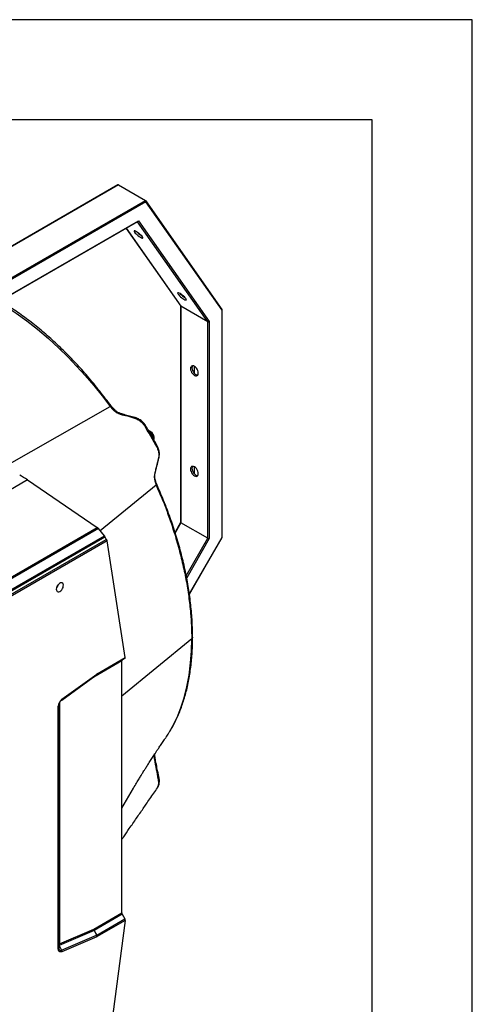
# Model space of a CAD drawing. Units: millimetres. Extents: x 1383 to 19557, y 1123 to 10652.
# Drawn here: x 5131 to 5583, y 3109 to 4093 of the extents above; entities that cross this region are included whole.
import ezdxf

# ---------------------------------------------------------------- set-up
doc = ezdxf.new("R2010")
doc.units = ezdxf.units.MM
doc.layers.add('Flowair1', color=7, linetype='Continuous')
doc.layers.add('TABELKA', color=7, linetype='Continuous')

msp = doc.modelspace()

# ---------------------------------------------------------------- linework, layer by layer
at = {"layer": 'Flowair1'}
for p, q in [((5228.82, 3928.09), (4949.6, 3766.9)), ((5229.44, 3928.11), (4949.89, 3766.73)), ((5229.44, 3928.11), (5256.31, 3912.6)), ((4976.76, 3751.22), (5256.31, 3912.6)), ((5256.61, 3911.14), (4978.17, 3750.4)), ((5332.95, 3803.66), (5256.53, 3912.39)), ((5332.75, 3802.8), (5256.61, 3911.14)), ((4986.13, 3740.29), (5249.26, 3892.2)), ((4986.24, 3740.02), (5248.76, 3891.57)), ((5318.61, 3791.3), (5248.31, 3891.31)), ((5249.26, 3892.2), (5320.02, 3791.52)), ((5236.9, 3884.72), (5291.54, 3806.99)), ((5236.95, 3884.76), (5291.74, 3806.81)), ((5291.44, 3807.12), (5291.44, 3590.75)), ((5318.61, 3791.3), (5291.74, 3806.81)), ((5291.74, 3806.81), (5291.74, 3590.44)), ((5332.75, 3575.85), (5332.75, 3802.8)), ((5333.04, 3576.02), (5333.04, 3803.37)), ((5318.61, 3574.93), (5318.61, 3791.3)), ((5320.02, 3791.52), (5320.02, 3574.59)), ((5305.17, 3739.73), (5305.17, 3746.77)), ((5115.68, 3646.83), (5221.11, 3706.53)), ((5221.11, 3706.53), (5221.11, 3706.53)), ((5225.99, 3702.75), (5226.03, 3702.72)), ((5261.25, 3677.46), (5266.47, 3668.41)), ((5305.17, 3639.3), (5305.17, 3646.34)), ((5138.48, 3633.26), (5021.94, 3565.99)), ((5138.48, 3633.26), (5208.21, 3585.74)), ((5210.91, 3582.81), (5267.03, 3628.25)), ((5087.89, 3516.28), (5208.21, 3585.74)), ((5209.26, 3584.77), (5088.88, 3515.28)), ((5215.4, 3577.49), (5209.26, 3584.77)), ((5291.44, 3590.78), (5285.82, 3581.04)), ((5291.74, 3590.44), (5285.99, 3580.49)), ((5318.61, 3574.93), (5291.74, 3590.44)), ((5094.05, 3507.43), (5215.4, 3577.49)), ((5094.18, 3506.16), (5215.7, 3576.31)), ((5095.27, 3503.43), (5217.09, 3573.75)), ((5217.98, 3572.56), (5096.04, 3502.17)), ((5215.7, 3576.31), (5217.09, 3573.75)), ((5236.1, 3455.75), (5217.98, 3572.56)), ((5297.04, 3537.57), (5318.61, 3574.93)), ((5320.02, 3574.59), (5297.45, 3535.5)), ((5300.14, 3519.37), (5332.75, 3575.85)), ((5300.18, 3519.08), (5333.03, 3575.97)), ((5302.45, 3474.6), (5232.66, 3417.23)), ((5235.78, 3454.89), (5207.72, 3438.69)), ((5208.14, 3439.61), (5236.1, 3455.75)), ((5235.78, 3454.89), (5233.07, 3453.32)), ((5232.66, 3452.41), (5204.64, 3436.23)), ((5207.67, 3438.66), (5233.07, 3453.32)), ((5232.66, 3200.63), (5232.66, 3452.41)), ((5204.64, 3436.23), (5171.53, 3412.21)), ((5172.6, 3413.23), (5207.37, 3438.46)), ((5172.84, 3414.03), (5207.61, 3439.26)), ((5204.68, 3436.51), (5204.64, 3436.23)), ((5204.67, 3436.5), (5204.64, 3436.23)), ((5169.24, 3164.42), (5169.24, 3407.23)), ((5169.83, 3408.05), (5169.83, 3165.24)), ((5170.41, 3410.41), (5170.41, 3169.78)), ((5232.66, 3305.28), (5244.35, 3325.22)), ((5204.64, 3184.46), (5232.66, 3200.63)), ((5233.07, 3199.24), (5205.02, 3183.04)), ((5233.07, 3199.24), (5235.78, 3194.55)), ((5207.72, 3178.35), (5235.78, 3194.55)), ((5236.1, 3193.1), (5208.14, 3176.96)), ((5236.1, 3193.1), (5217.98, 3055.36)), ((5204.96, 3183.02), (5170.19, 3168.1)), ((5170.41, 3169.78), (5204.64, 3184.46)), ((5205.02, 3183.04), (5204.96, 3183.02)), ((5204.96, 3183.02), (5207.33, 3178.15)), ((5205.02, 3183.04), (5207.72, 3178.35)), ((5172.55, 3163.24), (5207.33, 3178.15)), ((5207.61, 3176.7), (5172.84, 3161.78)), ((5170.19, 3168.1), (5172.55, 3163.24))]:
    msp.add_line(p, q, dxfattribs=at)
at = {"layer": 'Flowair1', "flags": 128}
for points in [[(5251.23, 3875.8), (5252.17, 3875.31), (5252.92, 3875.04), (5253.41, 3875.02), (5253.63, 3875.23), (5253.55, 3875.68), (5253.18, 3876.32), (5252.54, 3877.11), (5251.69, 3878), (5250.66, 3878.93), (5249.55, 3879.84), (5248.42, 3880.65), (5247.35, 3881.33), (5246.4, 3881.82), (5245.66, 3882.08), (5245.16, 3882.11), (5244.95, 3881.89), (5245.03, 3881.45), (5245.4, 3880.81), (5246.04, 3880.02), (5246.89, 3879.12), (5247.91, 3878.19), (5249.03, 3877.29), (5250.16, 3876.47), (5251.23, 3875.8)], [(5294.72, 3813.92), (5295.66, 3813.43), (5296.41, 3813.17), (5296.9, 3813.14), (5297.12, 3813.36), (5297.04, 3813.8), (5296.67, 3814.44), (5296.03, 3815.24), (5295.17, 3816.13), (5294.15, 3817.06), (5293.04, 3817.96), (5291.91, 3818.78), (5290.83, 3819.45), (5289.89, 3819.94), (5289.15, 3820.21), (5288.65, 3820.23), (5288.44, 3820.02), (5288.52, 3819.57), (5288.89, 3818.93), (5289.52, 3818.14), (5290.38, 3817.25), (5291.4, 3816.32), (5292.52, 3815.41), (5293.65, 3814.6), (5294.72, 3813.92)], [(5109.61, 3811.24), (5116.29, 3807.2), (5126.99, 3800.07), (5137.65, 3792.34), (5148.52, 3783.79), (5159.29, 3774.63), (5169.9, 3764.91), (5178.8, 3756.18), (5187.56, 3747.06), (5196.14, 3737.59), (5204.69, 3727.57), (5213.03, 3717.2), (5221.11, 3706.53), (5221.11, 3706.53), (5221.11, 3706.53)], [(5309.06, 3740.04), (5308.93, 3741.28), (5308.54, 3742.58), (5307.92, 3743.87), (5307.11, 3745.05), (5306.18, 3746.04), (5305.17, 3746.77), (5304.16, 3747.2), (5303.23, 3747.29), (5302.42, 3747.04), (5301.8, 3746.47), (5301.41, 3745.61), (5301.28, 3744.53), (5301.41, 3743.29), (5301.8, 3741.98), (5302.42, 3740.69), (5303.23, 3739.51), (5304.16, 3738.52), (5305.17, 3737.79), (5306.18, 3737.36), (5307.11, 3737.27), (5307.92, 3737.52), (5308.54, 3738.09), (5308.93, 3738.95), (5309.06, 3740.04)], [(5303.22, 3747.29), (5303.22, 3747.29), (5302.83, 3746.43), (5302.7, 3745.34), (5302.83, 3744.1), (5303.22, 3742.8), (5303.83, 3741.51), (5304.64, 3740.33), (5305.58, 3739.34), (5306.58, 3738.61)], [(5261.25, 3677.46), (5261.58, 3677.65), (5261.82, 3677.79), (5261.97, 3677.87), (5262.02, 3677.9)], [(5266.47, 3668.41), (5266.81, 3668.6), (5267.05, 3668.74), (5267.19, 3668.82), (5267.24, 3668.85)], [(5309.06, 3639.6), (5308.93, 3640.84), (5308.54, 3642.15), (5307.92, 3643.43), (5307.11, 3644.61), (5306.18, 3645.6), (5305.17, 3646.34), (5304.16, 3646.77), (5303.23, 3646.86), (5302.42, 3646.61), (5301.8, 3646.04), (5301.41, 3645.18), (5301.28, 3644.09), (5301.41, 3642.85), (5301.8, 3641.55), (5302.42, 3640.26), (5303.23, 3639.08), (5304.16, 3638.09), (5305.17, 3637.36), (5306.18, 3636.93), (5307.11, 3636.83), (5307.92, 3637.08), (5308.54, 3637.66), (5308.93, 3638.52), (5309.06, 3639.6)], [(5303.22, 3646.86), (5303.22, 3646.85), (5302.83, 3645.99), (5302.7, 3644.91), (5302.83, 3643.67), (5303.22, 3642.36), (5303.83, 3641.08), (5304.64, 3639.9), (5305.58, 3638.91), (5306.58, 3638.17)], [(5170.79, 3521.88), (5171.74, 3522.59), (5172.63, 3523.54), (5173.37, 3524.67), (5173.93, 3525.9), (5174.25, 3527.14), (5174.32, 3528.28), (5174.12, 3529.26), (5173.68, 3529.99), (5173.02, 3530.42), (5172.2, 3530.53), (5171.27, 3530.29), (5170.31, 3529.73), (5169.38, 3528.9), (5168.56, 3527.85), (5167.9, 3526.65), (5167.46, 3525.41), (5167.26, 3524.21), (5167.33, 3523.14), (5167.65, 3522.28), (5168.21, 3521.69), (5168.95, 3521.42), (5169.84, 3521.49), (5170.79, 3521.88)], [(5280.43, 3381.67), (5283.38, 3386.75), (5287.79, 3395.74), (5291.64, 3405.36), (5294.91, 3415.55), (5297.67, 3426.62), (5299.8, 3438.25), (5301.31, 3450.37), (5302.17, 3462.27), (5302.45, 3474.6), (5302.45, 3474.6), (5302.45, 3474.6)], [(5268.31, 3325.71), (5268.79, 3326.44), (5269.42, 3328.2), (5269.67, 3330.32), (5269.26, 3333.78), (5269.26, 3333.78), (5269.26, 3333.78)], [(5172.84, 3161.78), (5172.11, 3161.54), (5171.43, 3161.48), (5170.81, 3161.59), (5170.27, 3161.87), (5169.83, 3162.31), (5169.51, 3162.9), (5169.31, 3163.61), (5169.24, 3164.42)], [(5169.83, 3165.24), (5169.88, 3164.62), (5170.03, 3164.08), (5170.27, 3163.64), (5170.6, 3163.31), (5171.01, 3163.1), (5171.48, 3163.01), (5172, 3163.06), (5172.55, 3163.24)]]:
    msp.add_lwpolyline(points, dxfattribs=at)
at = {"layer": 'Flowair1'}
for centre, radius, start, end in [((5264.44, 3897.4), 23.39, 223.88898, 238.52184), ((5307.92, 3835.53), 23.39, 223.88893, 238.52189), ((5308.33, 3741.23), 3.15, 236.34942, 273.77086), ((5225.15, 3701.44), 1.55, 57.26494, 115.52306), ((5229.75, 3697.52), 2.56, 71.22331, 110.21838), ((5245.51, 3692.81), 2.7, 74.74158, 112.53929), ((5257.79, 3683.85), 3.32, 108.74282, 124.86807), ((5254.37, 3673.48), 10.33, 359.04211, 61.10766), ((5252.78, 3672.56), 11.3, 11.5966, 48.47665), ((5267.2, 3655.75), 2.56, 317.48472, 346.79935), ((5263.39, 3639.77), 2.4, 319.83986, 350.79974), ((5264.96, 3633.07), 1.14, 312.18951, 7.33665), ((5308.33, 3640.79), 3.15, 236.34628, 273.77401), ((5162.75, 3530.61), 6.7, 317.13989, 342.86578), ((5235.4, 3455.52), 0.742, 300.80354, 334.03654), ((5233.66, 3452.51), 1.01, 125.70052, 185.617), ((5210.01, 3434.75), 4.56, 120.08504, 126.05478), ((5206.82, 3439.06), 0.821, 312.71718, 14.02553), ((5211.16, 3434.39), 6.03, 120.09294, 126.04802), ((5207.14, 3439.51), 1.01, 305.70063, 5.61803), ((5178.32, 3406.78), 9.09, 127.09116, 177.1392), ((5168.83, 3408.15), 1.01, 294.37656, 354.30405), ((5172.04, 3413.83), 0.821, 312.71725, 14.02567), ((5264.25, 3356.46), 1.54, 309.65663, 4.10505), ((5268.22, 3335.96), 1.52, 304.66818, 3.72136), ((5235.54, 3200.73), 2.89, 181.95765, 211.14301), ((5232.9, 3192.88), 3.33, 17.95924, 30.10241), ((5205.83, 3181.61), 3.77, 293.33136, 300.11011), ((5204.86, 3176.91), 2.76, 355.52456, 26.73241), ((5205.64, 3181.26), 4.98, 293.33512, 300.10785), ((5205.25, 3176.86), 2.89, 1.95765, 31.14301), ((5168.83, 3165.34), 1.01, 294.37656, 354.30405), ((5170.08, 3161.99), 2.76, 355.52408, 26.73284)]:
    msp.add_arc(centre, radius, start, end, dxfattribs=at)
for centre, major_axis, ratio, start_param, end_param in [((5229.03, 3927.06), (0.25, 1.12), 0.697888, 6.066002, 6.851319), ((5255.9, 3911.55), (0.25, 1.12), 0.697888, 4.495206, 6.066002), ((5248.55, 3892.61), (0.25, 1.12), 0.697888, 3.709727, 4.495206), ((5292.44, 3807.44), (0.976, 0.309), 0.697851, 3.358816, 3.709767), ((5332.04, 3803.21), (0.976, 0.309), 0.697851, 5.280564, 6.500409), ((5319.31, 3791.93), (0.976, 0.309), 0.697851, 3.709767, 5.280564), ((5142.3, 3563.23), (-60.57, 80.3), 0.476878, 5.329588, 5.439134), ((5208.32, 3583.64), (-1.82, 2.41), 0.476878, 4.825685, 5.329588), ((5292.44, 3590.51), (0.996, -0.267), 0.317765, 3.226533, 4.011931), ((5215.09, 3577.11), (-0.606, 0.803), 0.476878, 3.16086, 4.825685), ((5217.27, 3572.97), (-0.606, 0.803), 0.476878, 3.868338, 5.5285), ((5319.31, 3575), (0.996, -0.267), 0.317765, 4.011931, 5.582727), ((5332.04, 3576.26), (0.996, -0.267), 0.317765, 5.582727, 6.368125), ((5234.69, 3456.56), (-1.21, 1.61), 0.476878, 3.441259, 3.868338), ((5234.69, 3193.92), (-0.7, 1.89), 0.661563, 4.039711, 4.466789)]:
    msp.add_ellipse(centre, major_axis=major_axis, ratio=ratio, start_param=start_param, end_param=end_param, dxfattribs=at)
for points, knots in [([(5222.19, 3706.75), (5221.75, 3707.35), (5219.37, 3710.61), (5215.06, 3716.32), (5209.11, 3723.98), (5203.12, 3731.38), (5197.09, 3738.53), (5191.2, 3745.17), (5185.26, 3751.58), (5179.2, 3757.87), (5172.91, 3764.11), (5166.52, 3770.17), (5160.07, 3776.02), (5153.59, 3781.63), (5147.06, 3787.01), (5140.47, 3792.18), (5133.81, 3797.14), (5127.11, 3801.87), (5120.37, 3806.35), (5115.02, 3809.75), (5111.9, 3811.57), (5111.05, 3812.07)], [0, 0, 0, 0, 0.013361, 0.073331, 0.130296, 0.190646, 0.24813, 0.303248, 0.356063, 0.412155, 0.468648, 0.525354, 0.58205, 0.63847, 0.694477, 0.751071, 0.807813, 0.864572, 0.921415, 0.978431, 1, 1, 1, 1]), ([(5221.11, 3706.53), (5221.4, 3706.66), (5221.97, 3706.9), (5222.13, 3706.81), (5222.21, 3706.76)], [0, 0, 0, 0, 0.509429, 1, 1, 1, 1]), ([(5221.11, 3706.53), (5221.11, 3706.53), (5221.72, 3706.18), (5222.68, 3704.36), (5223.88, 3703.35), (5224.49, 3702.84)], [0, 0, 0, 0, 0.000011, 0.492104, 1, 1, 1, 1]), ([(5226.06, 3702.75), (5226, 3702.8), (5225.52, 3703.24), (5224.55, 3704.22), (5223.34, 3705.53), (5222.59, 3706.46), (5222.29, 3706.84)], [0, 0, 0, 0, 0.046487, 0.381854, 0.750579, 1, 1, 1, 1]), ([(5224.49, 3702.84), (5224.61, 3702.73), (5225.7, 3701.76), (5227.2, 3700.69), (5228.49, 3700.09), (5228.87, 3699.92)], [0, 0, 0, 0, 0.088007, 0.73643, 1, 1, 1, 1]), ([(5230.59, 3699.94), (5230.56, 3699.95), (5230.1, 3700.09), (5229.37, 3700.44), (5228.18, 3701.11), (5227.06, 3701.86), (5226.33, 3702.48), (5226.01, 3702.76)], [0, 0, 0, 0, 0.019434, 0.301815, 0.545208, 0.796753, 1, 1, 1, 1]), ([(5228.87, 3699.92), (5229.04, 3699.87), (5229.2, 3699.83), (5229.41, 3699.71), (5229.41, 3699.71)], [0, 0, 0, 0, 0.999931, 1, 1, 1, 1]), ([(5229.41, 3699.71), (5229.41, 3699.71), (5231.76, 3698.35), (5236.66, 3697.95), (5241.71, 3696.24), (5244.47, 3695.31)], [0, 0, 0, 0, 0.000003, 0.45244, 1, 1, 1, 1]), ([(5246.23, 3695.42), (5246.02, 3695.48), (5245.34, 3695.67), (5242.88, 3696.36), (5238.81, 3697.42), (5234.48, 3698.66), (5231.46, 3699.6), (5230.6, 3699.93), (5230.58, 3699.94)], [0, 0, 0, 0, 0.038425, 0.124953, 0.466074, 0.803932, 0.995041, 1, 1, 1, 1]), ([(5244.47, 3695.31), (5244.73, 3695.22), (5245.02, 3695.12), (5245.3, 3695.08), (5245.34, 3695.06), (5245.34, 3695.06)], [0, 0, 0, 0, 0.873027, 0.999953, 1, 1, 1, 1]), ([(5245.34, 3695.06), (5245.34, 3695.06), (5245.92, 3694.72), (5247.22, 3694.6), (5249.11, 3693.52), (5251, 3692.23), (5252.81, 3690.58), (5254.48, 3688.69), (5255.42, 3687.28), (5255.89, 3686.58)], [0, 0, 0, 0, 0.0000039, 0.1625747, 0.3251562, 0.4946854, 0.6642309, 0.8321115, 1, 1, 1, 1]), ([(5256.71, 3686.99), (5256.53, 3687.29), (5255.99, 3688.2), (5254.92, 3689.63), (5253.49, 3691.24), (5251.88, 3692.67), (5250.14, 3693.88), (5248.59, 3694.66), (5247.33, 3695.11), (5246.66, 3695.3), (5246.33, 3695.39), (5246.22, 3695.42)], [0, 0, 0, 0, 0.070699, 0.211406, 0.361298, 0.51186, 0.667105, 0.818376, 0.902935, 0.968031, 1, 1, 1, 1]), ([(5255.89, 3686.58), (5255.94, 3686.5), (5255.99, 3686.43), (5256.03, 3686.35), (5256.03, 3686.35)], [0, 0, 0, 0, 0.999717, 1, 1, 1, 1]), ([(5256.03, 3686.35), (5256.03, 3686.35), (5257.49, 3683.26), (5259.37, 3680.36), (5261.25, 3677.46)], [0, 0, 0, 0, 0.000007, 1, 1, 1, 1]), ([(5262.02, 3677.9), (5261.61, 3678.6), (5260.24, 3680.98), (5258.5, 3684.03), (5257.11, 3686.34), (5256.71, 3686.99)], [0, 0, 0, 0, 0.231341, 0.7826982, 1, 1, 1, 1]), ([(5264.69, 3673.64), (5264.74, 3673.78), (5264.94, 3674.25), (5265.03, 3675.16), (5264.97, 3676.35), (5264.65, 3677.61), (5264.1, 3678.86), (5263.33, 3680.03), (5262.37, 3681.06), (5261.29, 3681.81), (5260.37, 3682.24), (5259.84, 3682.31), (5259.69, 3682.33)], [0, 0, 0, 0, 0.0417659, 0.1424293, 0.2506271, 0.3657978, 0.4832552, 0.6017138, 0.7228346, 0.8490395, 0.9574261, 1, 1, 1, 1]), ([(5267.23, 3668.84), (5267.09, 3669.1), (5266.57, 3670.03), (5264.81, 3673.04), (5263.22, 3675.8), (5262.01, 3677.89)], [0, 0, 0, 0, 0.084809, 0.30572, 1, 1, 1, 1]), ([(5266.47, 3668.41), (5266.5, 3668.34), (5266.52, 3668.28), (5266.57, 3668.25), (5266.57, 3668.25)], [0, 0, 0, 0, 0.999756, 1, 1, 1, 1]), ([(5266.57, 3668.25), (5266.57, 3668.25), (5266.63, 3668.1), (5267.18, 3667.26), (5267.96, 3665.58), (5268.88, 3663.17), (5269.49, 3660.65), (5269.8, 3657.73), (5269.5, 3655.72), (5269.26, 3654.74), (5269.26, 3654.74)], [0, 0, 0, 0, 0.000005, 0.031369, 0.194677, 0.357988, 0.542627, 0.727228, 0.999996, 1, 1, 1, 1]), ([(5269.69, 3655.17), (5269.74, 3655.39), (5269.92, 3656.1), (5270.16, 3657.5), (5270.23, 3659.27), (5270.07, 3661.1), (5269.68, 3663.07), (5269.03, 3665.15), (5268.22, 3667.1), (5267.54, 3668.29), (5267.23, 3668.84)], [0, 0, 0, 0, 0.0593409, 0.1946225, 0.3172514, 0.4388462, 0.5850452, 0.7311306, 0.8763134, 1, 1, 1, 1]), ([(5269.09, 3654.02), (5268.53, 3651.72), (5267.29, 3646.66), (5266.02, 3641.62), (5265.33, 3638.84), (5265.33, 3638.84)], [0, 0, 0, 0, 0.453917, 0.999997, 1, 1, 1, 1]), ([(5265.78, 3639.38), (5265.82, 3639.61), (5265.94, 3640.36), (5266.44, 3642.71), (5267.36, 3646.44), (5268.57, 3650.84), (5269.36, 3653.73), (5269.66, 3655.04), (5269.69, 3655.16)], [0, 0, 0, 0, 0.0471552, 0.1514258, 0.4309466, 0.7765582, 0.9795157, 1, 1, 1, 1]), ([(5269.26, 3654.74), (5269.26, 3654.74), (5269.2, 3654.5), (5269.14, 3654.26), (5269.09, 3654.02)], [0, 0, 0, 0, 0.000059, 1, 1, 1, 1]), ([(5265.23, 3638.22), (5265.19, 3637.86), (5265.1, 3636.92), (5265.17, 3635.17), (5265.43, 3633.47), (5265.66, 3632.46), (5265.72, 3632.22)], [0, 0, 0, 0, 0.206994, 0.54499, 0.893491, 1, 1, 1, 1]), ([(5265.33, 3638.84), (5265.33, 3638.84), (5265.28, 3638.62), (5265.25, 3638.42), (5265.23, 3638.22)], [0, 0, 0, 0, 0.000065, 1, 1, 1, 1]), ([(5266.1, 3633.22), (5266.05, 3633.4), (5265.85, 3634.19), (5265.66, 3635.54), (5265.56, 3637.19), (5265.6, 3638.42), (5265.73, 3639.12), (5265.78, 3639.37)], [0, 0, 0, 0, 0.074043, 0.332399, 0.595323, 0.853434, 1, 1, 1, 1]), ([(5265.72, 3632.22), (5265.89, 3631.58), (5266.22, 3630.26), (5266.8, 3628.92), (5267.03, 3628.25), (5267.03, 3628.25)], [0, 0, 0, 0, 0.493909, 0.999985, 1, 1, 1, 1]), ([(5267.53, 3628.87), (5267.53, 3628.88), (5267.24, 3629.56), (5266.79, 3630.82), (5266.32, 3632.28), (5266.14, 3633.02), (5266.1, 3633.23)], [0, 0, 0, 0, 0.0047921, 0.4672777, 0.8554635, 1, 1, 1, 1]), ([(5267.03, 3628.25), (5267.24, 3628.42), (5267.55, 3628.69), (5267.47, 3628.8), (5267.44, 3628.84)], [0, 0, 0, 0, 0.642033, 1, 1, 1, 1]), ([(5267.03, 3628.25), (5267.03, 3628.25), (5268.67, 3623.53), (5273.29, 3614.15), (5278.49, 3599.92), (5283.86, 3584.61), (5288.8, 3568.22), (5293.25, 3550.84), (5296.86, 3533.63), (5299.6, 3516.7), (5301.34, 3501.23), (5302.26, 3487.2), (5302.45, 3478.76), (5302.45, 3474.6), (5302.45, 3474.6)], [0, 0, 0, 0, 0, 0.08992, 0.179911, 0.269831, 0.380145, 0.490843, 0.601677, 0.712386, 0.82271, 0.911355, 1, 1, 1, 1, 1]), ([(5303.36, 3476.26), (5303.36, 3476.29), (5303.4, 3478.88), (5303.26, 3484.16), (5302.94, 3492.12), (5302.37, 3500.21), (5301.58, 3508.41), (5300.57, 3516.66), (5299.35, 3524.99), (5297.9, 3533.37), (5296.24, 3541.82), (5294.36, 3550.31), (5292.26, 3558.85), (5289.95, 3567.44), (5287.43, 3576.05), (5284.7, 3584.67), (5281.78, 3593.29), (5278.64, 3601.91), (5275.33, 3610.51), (5271.82, 3619.02), (5269.21, 3625.14), (5267.77, 3628.42), (5267.56, 3628.89)], [0, 0, 0, 0, 0.000595, 0.055628, 0.110875, 0.166312, 0.221762, 0.277003, 0.331889, 0.387034, 0.442026, 0.496958, 0.551921, 0.606976, 0.662227, 0.717015, 0.772053, 0.827152, 0.882111, 0.936762, 0.990963, 1, 1, 1, 1]), ([(5167.58, 3525.68), (5167.84, 3525.97), (5168.38, 3526.58), (5168.99, 3527.67), (5169.35, 3528.47), (5169.43, 3528.88), (5169.44, 3528.91)], [0, 0, 0, 0, 0.3197925, 0.6485727, 0.9787065, 1, 1, 1, 1]), ([(5280.58, 3381.9), (5281.18, 3382.89), (5282.84, 3385.59), (5285.31, 3390.24), (5288.01, 3395.83), (5290.48, 3401.64), (5292.75, 3407.65), (5294.8, 3413.88), (5296.64, 3420.31), (5298.26, 3426.94), (5299.67, 3433.77), (5300.85, 3440.79), (5301.81, 3448), (5302.54, 3455.36), (5303.05, 3462.9), (5303.33, 3469.86), (5303.33, 3474.37), (5303.34, 3476.27)], [0, 0, 0, 0, 0.040091, 0.109524, 0.178939, 0.24807, 0.317229, 0.386826, 0.456464, 0.526215, 0.596184, 0.666496, 0.73681, 0.807311, 0.877981, 0.948554, 1, 1, 1, 1]), ([(5303.3, 3476.26), (5303.31, 3476.15), (5303.38, 3475.72), (5303.03, 3475.13), (5302.59, 3474.73), (5302.45, 3474.6)], [0, 0, 0, 0, 0.186174, 0.736408, 1, 1, 1, 1]), ([(5169.83, 3408.05), (5169.83, 3408.18), (5169.84, 3408.56), (5169.99, 3409.32), (5170.33, 3410.3), (5170.85, 3411.3), (5171.49, 3412.2), (5172.1, 3412.84), (5172.47, 3413.13), (5172.6, 3413.23)], [0, 0, 0, 0, 0.082903, 0.242231, 0.405753, 0.572722, 0.740873, 0.907279, 1, 1, 1, 1]), ([(5244.35, 3325.22), (5245.35, 3326.92), (5247.2, 3330.05), (5249.75, 3334.29), (5251.77, 3337.61), (5253.4, 3340.25), (5254.94, 3342.74), (5256.64, 3345.47), (5258.84, 3348.94), (5261.31, 3352.81), (5263.84, 3356.71), (5265.98, 3359.97), (5267.84, 3362.79), (5269.72, 3365.61), (5272.02, 3369.02), (5274.44, 3372.59), (5276.11, 3374.99), (5276.82, 3376.02)], [0, 0, 0, 0, 0.09676, 0.177562, 0.24336, 0.294728, 0.33319, 0.387459, 0.453039, 0.537264, 0.615511, 0.684222, 0.731844, 0.784045, 0.853458, 0.937393, 1, 1, 1, 1]), ([(5276.78, 3376.05), (5277.79, 3377.48), (5279.06, 3379.28), (5280.2, 3381.26), (5280.43, 3381.67)], [0, 0, 0, 0, 0.794447, 1, 1, 1, 1]), ([(5265.23, 3355.28), (5265.19, 3355.75), (5265.1, 3356.98), (5265.17, 3358.1), (5265.21, 3358.79)], [0, 0, 0, 0, 0.389123, 1, 1, 1, 1]), ([(5265.78, 3356.57), (5265.73, 3356.95), (5265.63, 3357.72), (5265.57, 3358.68), (5265.6, 3359.2), (5265.61, 3359.4)], [0, 0, 0, 0, 0.3764211, 0.7588665, 1, 1, 1, 1]), ([(5269.74, 3336.06), (5269.58, 3336.9), (5269.16, 3339.07), (5268.29, 3343.29), (5267.21, 3348.43), (5266.38, 3352.97), (5265.9, 3355.66), (5265.8, 3356.5), (5265.79, 3356.56)], [0, 0, 0, 0, 0.121607, 0.315807, 0.613608, 0.865708, 0.990486, 1, 1, 1, 1]), ([(5265.33, 3354.4), (5265.33, 3354.4), (5265.28, 3354.68), (5265.25, 3354.98), (5265.23, 3355.28)], [0, 0, 0, 0, 0.000065, 1, 1, 1, 1]), ([(5269.09, 3334.71), (5268.53, 3337.69), (5267.29, 3344.26), (5266.02, 3350.83), (5265.33, 3354.4), (5265.33, 3354.4)], [0, 0, 0, 0, 0.453918, 0.999997, 1, 1, 1, 1]), ([(5268.33, 3325.72), (5268.55, 3326.03), (5269.07, 3326.81), (5269.64, 3328.23), (5270.04, 3329.85), (5270.23, 3331.56), (5270.18, 3333.29), (5269.98, 3334.8), (5269.81, 3335.69), (5269.74, 3336.05)], [0, 0, 0, 0, 0.110392, 0.270838, 0.436998, 0.589333, 0.752307, 0.89966, 1, 1, 1, 1]), ([(5269.26, 3333.78), (5269.26, 3333.78), (5269.2, 3334.09), (5269.14, 3334.4), (5269.09, 3334.71)], [0, 0, 0, 0, 0.000059, 1, 1, 1, 1]), ([(5232.66, 3273.82), (5233.31, 3274.77), (5235.8, 3278.41), (5239.51, 3283.82), (5243.73, 3289.98), (5247.23, 3295.07), (5250.64, 3300.02), (5253.89, 3304.75), (5257.2, 3309.55), (5260.75, 3314.7), (5264.52, 3320.15), (5267.11, 3323.9), (5268.35, 3325.68)], [0, 0, 0, 0, 0.055657, 0.213306, 0.315256, 0.413681, 0.508587, 0.601638, 0.686355, 0.785019, 0.897624, 1, 1, 1, 1]), ([(5204.96, 3183.02), (5204.86, 3183.26), (5204.66, 3183.75), (5204.65, 3184.22), (5204.64, 3184.46)], [0, 0, 0, 0, 0.499974, 1, 1, 1, 1]), ([(5205.02, 3183.04), (5204.9, 3183.28), (5204.67, 3183.76), (5204.65, 3184.22), (5204.64, 3184.46)], [0, 0, 0, 0, 0.499977, 1, 1, 1, 1]), ([(5169.83, 3168.36), (5169.84, 3168.46), (5169.86, 3168.65), (5170.04, 3169.15), (5170.26, 3169.52), (5170.41, 3169.78)], [0, 0, 0, 0, 0.250415, 0.500134, 1, 1, 1, 1]), ([(5170.19, 3168.1), (5170.14, 3168.24), (5170.04, 3168.52), (5170.08, 3169.11), (5170.28, 3169.51), (5170.41, 3169.78)], [0, 0, 0, 0, 0.250414, 0.500137, 1, 1, 1, 1]), ([(5170.19, 3168.1), (5170.13, 3168.11), (5170.03, 3168.15), (5169.91, 3168.21), (5169.84, 3168.29), (5169.83, 3168.34), (5169.83, 3168.36)], [0, 0, 0, 0, 0.250166, 0.500005, 0.749836, 1, 1, 1, 1])]:
    msp.add_open_spline(points, degree=3, knots=knots, dxfattribs=at)
at = {"layer": 'TABELKA'}
for p, q in [((5582.72, 4093.26), (3482.72, 4093.26)), ((5582.72, 1123.26), (5582.72, 4093.26)), ((5482.72, 3993.26), (3482.72, 3993.26)), ((5482.72, 1223.26), (5482.72, 3993.26))]:
    msp.add_line(p, q, dxfattribs=at)

doc.saveas('drawing.dxf')
